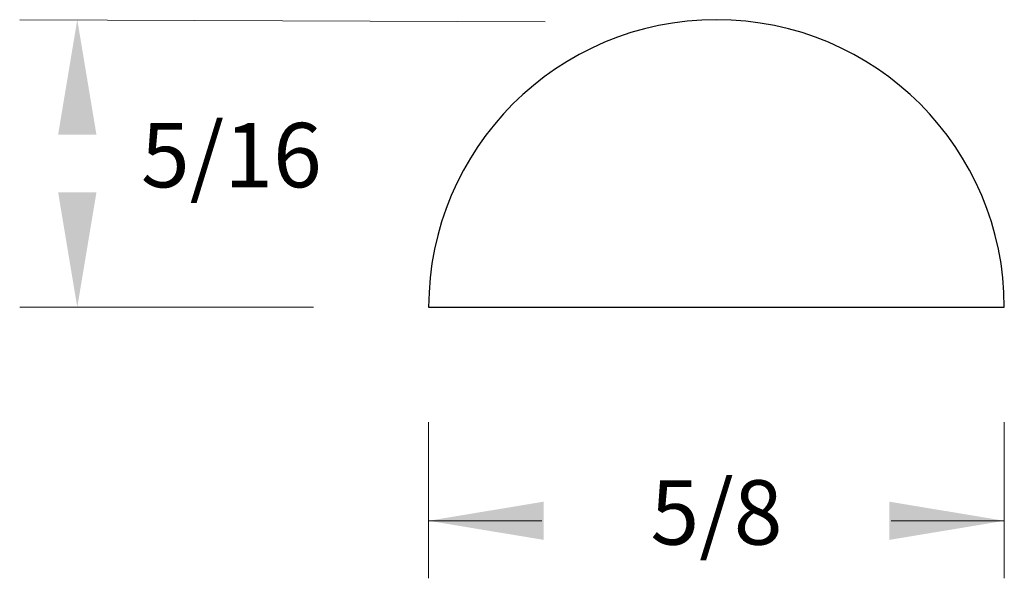
# Model space of a CAD drawing. Extents: x -1.61 to 2.72, y 0.72 to 1.69.
# Drawn here: x -1.61 to -0.54, y 0.72 to 1.33 of the extents above; entities that cross this region are included whole.
import ezdxf

# ---------------------------------------------------------------- set-up
doc = ezdxf.new("R2010")
doc.units = 0
doc.header["$MEASUREMENT"] = 0
doc.linetypes.add('solid', pattern=[0])
doc.layers.get('0').update_dxf_attribs({"color": 1, "linetype": 'solid'})

msp = doc.modelspace()

# ---------------------------------------------------------------- linework, layer by layer
at = {"color": 7, "linetype": 'solid', "lineweight": 0}
for p, q in [((-1.0373, 1.3246), (-1.6079, 1.3269)), ((-1.5454, 1.3269), (-1.5454, 1.3268)), ((-1.2889, 1.0144), (-1.6079, 1.0144)), ((-1.5454, 1.0144), (-1.5454, 1.0145)), ((-1.1639, 0.8894), (-1.1639, 0.7199)), ((-0.5389, 0.8894), (-0.5389, 0.7199)), ((-1.1639, 0.7824), (-1.0411, 0.7824)), ((-0.5389, 0.7824), (-0.6617, 0.7824))]:
    msp.add_line(p, q, dxfattribs=at)
at = {"color": 7, "linetype": 'solid'}
msp.add_line((-1.1639, 1.0144), (-0.5389, 1.0144), dxfattribs=at)
msp.add_arc((-0.8514, 1.0144), 0.3125, 0, 180, dxfattribs=at)
at = {"color": 7, "linetype": 'solid', "lineweight": 0}
for points in [[(-1.5246, 1.2019), (-1.5662, 1.2019), (-1.5454, 1.3269)], [(-1.5662, 1.1394), (-1.5246, 1.1394), (-1.5454, 1.0144)], [(-1.0389, 0.8032), (-1.0389, 0.7616), (-1.1639, 0.7824)], [(-0.6639, 0.7616), (-0.6639, 0.8032), (-0.5389, 0.7824)]]:
    msp.add_solid(points, dxfattribs=at)

# ---------------------------------------------------------------- texts
at = {"color": 7, "linetype": 'solid', "lineweight": 0, "char_height": 0.07, "attachment_point": 5}
for s, insert in [('5/16', (-1.3781, 1.1707)), ('5/8', (-0.8514, 0.7824))]:
    msp.add_mtext(s, dxfattribs=dict(at, insert=insert))

doc.saveas('drawing.dxf')
